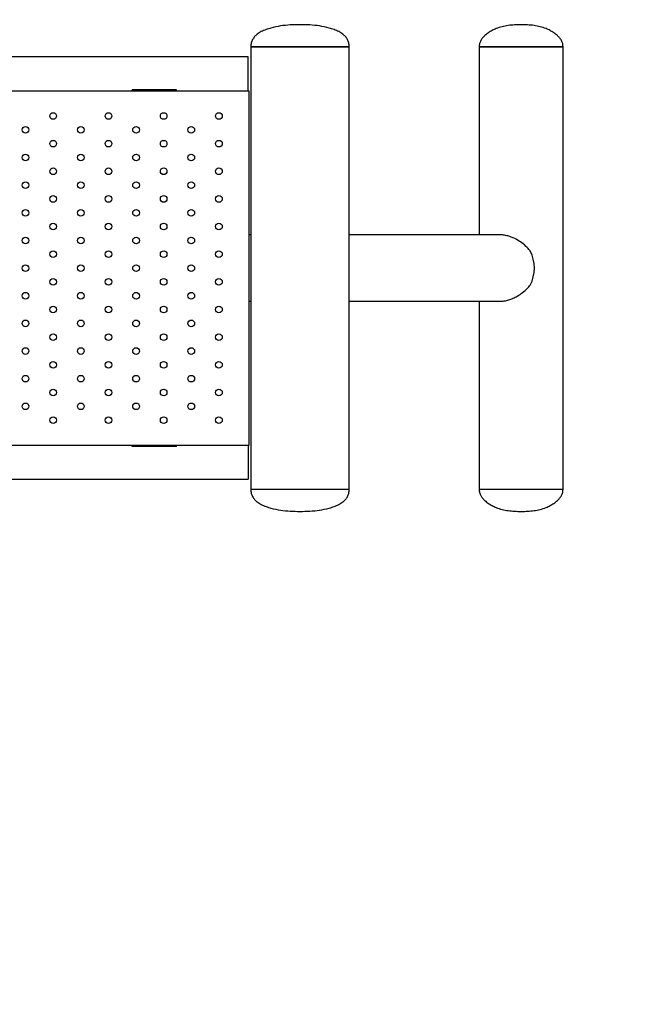
# Model space of a CAD drawing. Extents: x -161935 to -153535, y -83841 to -77901.
# Drawn here: x -155430 to -155289, y -82425 to -82202 of the extents above; entities that cross this region are included whole.
import ezdxf

# ---------------------------------------------------------------- set-up
doc = ezdxf.new("R2010")
doc.units = 0
doc.header["$MEASUREMENT"] = 0
doc.layers.add('FORMAT', color=7, linetype='CONTINUOUS')

msp = doc.modelspace()

# ---------------------------------------------------------------- linework, layer by layer
at = {"layer": 'FORMAT'}
for p, q in [((-155377.57, -82208.21), (-155377.57, -82308.21)), ((-155377.57, -82208.21), (-155355.32, -82208.21)), ((-155372.01, -82208.21), (-155377.57, -82208.21)), ((-155355.32, -82208.21), (-155372.01, -82208.21)), ((-155355.32, -82308.21), (-155355.32, -82208.21)), ((-155325.95, -82208.21), (-155325.95, -82250.71)), ((-155321.2, -82208.21), (-155325.95, -82208.21)), ((-155325.95, -82208.21), (-155306.95, -82208.21)), ((-155306.95, -82208.21), (-155321.2, -82208.21)), ((-155306.95, -82308.21), (-155306.95, -82208.21)), ((-155378.16, -82210.46), (-155620.16, -82210.46)), ((-155378.16, -82214.46), (-155378.16, -82210.46)), ((-155378.16, -82218.21), (-155378.16, -82214.46)), ((-155377.91, -82218.21), (-155620.41, -82218.21)), ((-155404.41, -82218.21), (-155404.41, -82217.9)), ((-155394.41, -82217.9), (-155404.41, -82217.9)), ((-155394.41, -82218.21), (-155394.41, -82217.9)), ((-155377.91, -82298.21), (-155377.91, -82218.21)), ((-155377.57, -82250.71), (-155377.91, -82250.71)), ((-155321.2, -82250.71), (-155355.32, -82250.71)), ((-155377.91, -82265.71), (-155377.57, -82265.71)), ((-155355.32, -82265.71), (-155321.2, -82265.71)), ((-155325.95, -82265.71), (-155325.95, -82308.21)), ((-155620.41, -82298.21), (-155377.91, -82298.21)), ((-155404.41, -82298.52), (-155404.41, -82298.21)), ((-155394.41, -82298.52), (-155404.41, -82298.52)), ((-155394.41, -82298.52), (-155394.41, -82298.21)), ((-155378.16, -82298.21), (-155378.16, -82301.96)), ((-155378.16, -82301.96), (-155378.16, -82305.96)), ((-155436.71, -82305.96), (-155378.16, -82305.96)), ((-155377.57, -82308.21), (-155355.32, -82308.21)), ((-155377.57, -82308.21), (-155355.32, -82308.21)), ((-155325.95, -82308.21), (-155321.2, -82308.21)), ((-155325.95, -82308.21), (-155306.95, -82308.21)), ((-155321.2, -82308.21), (-155306.95, -82308.21))]:
    msp.add_line(p, q, dxfattribs=at)
for centre in [(-155422.28, -82223.84), (-155409.78, -82223.84), (-155397.28, -82223.84), (-155384.78, -82223.84), (-155428.53, -82226.96), (-155416.03, -82226.96), (-155403.53, -82226.96), (-155391.03, -82226.96), (-155422.28, -82230.09), (-155409.78, -82230.09), (-155397.28, -82230.09), (-155384.78, -82230.09), (-155428.53, -82233.21), (-155416.03, -82233.21), (-155403.53, -82233.21), (-155391.03, -82233.21), (-155422.28, -82236.34), (-155409.78, -82236.34), (-155397.28, -82236.34), (-155384.78, -82236.34), (-155428.53, -82239.46), (-155416.03, -82239.46), (-155403.53, -82239.46), (-155391.03, -82239.46), (-155422.28, -82242.59), (-155409.78, -82242.59), (-155397.28, -82242.59), (-155384.78, -82242.59), (-155428.53, -82245.71), (-155416.03, -82245.71), (-155403.53, -82245.71), (-155391.03, -82245.71), (-155422.28, -82248.84), (-155409.78, -82248.84), (-155397.28, -82248.84), (-155384.78, -82248.84), (-155428.53, -82251.96), (-155416.03, -82251.96), (-155403.53, -82251.96), (-155391.03, -82251.96), (-155422.28, -82255.09), (-155409.78, -82255.09), (-155397.28, -82255.09), (-155384.78, -82255.09), (-155428.53, -82258.21), (-155416.03, -82258.21), (-155403.53, -82258.21), (-155391.03, -82258.21), (-155422.28, -82261.34), (-155409.78, -82261.34), (-155397.28, -82261.34), (-155384.78, -82261.34), (-155428.53, -82264.46), (-155416.03, -82264.46), (-155403.53, -82264.46), (-155391.03, -82264.46), (-155422.28, -82267.59), (-155409.78, -82267.59), (-155397.28, -82267.59), (-155384.78, -82267.59), (-155428.53, -82270.71), (-155416.03, -82270.71), (-155403.53, -82270.71), (-155391.03, -82270.71), (-155422.28, -82273.84), (-155409.78, -82273.84), (-155397.28, -82273.84), (-155384.78, -82273.84), (-155428.53, -82276.96), (-155416.03, -82276.96), (-155403.53, -82276.96), (-155391.03, -82276.96), (-155422.28, -82280.09), (-155409.78, -82280.09), (-155397.28, -82280.09), (-155384.78, -82280.09), (-155428.53, -82283.21), (-155416.03, -82283.21), (-155403.53, -82283.21), (-155391.03, -82283.21), (-155422.28, -82286.34), (-155409.78, -82286.34), (-155397.28, -82286.34), (-155384.78, -82286.34), (-155428.53, -82289.46), (-155416.03, -82289.46), (-155403.53, -82289.46), (-155391.03, -82289.46), (-155422.28, -82292.59), (-155409.78, -82292.59), (-155397.28, -82292.59), (-155384.78, -82292.59)]:
    msp.add_circle(centre, 0.75, dxfattribs=at)
for centre, radius, start, end in [((-155328.26, -82356), 720, 0, 90), ((-155321.92, -82258.21), 8.47, 332.7931, 27.2069), ((-155328.26, -82417.92), 720, 270, 0)]:
    msp.add_arc(centre, radius, start, end, dxfattribs=at)
for points, knots in [([(-155366.45, -82203.21), (-155367.19, -82203.22), (-155368.66, -82203.23), (-155370.87, -82203.45), (-155372.69, -82203.84), (-155374.14, -82204.28), (-155375.2, -82204.73), (-155376.07, -82205.27), (-155376.74, -82205.88), (-155377.21, -82206.55), (-155377.52, -82207.34), (-155377.55, -82207.91), (-155377.57, -82208.21)], [0, 0, 0, 0, 0.166854, 0.3293, 0.496413, 0.583428, 0.669609, 0.75263, 0.812674, 0.871992, 0.933161, 1, 1, 1, 1]), ([(-155355.32, -82208.21), (-155355.34, -82207.91), (-155355.38, -82207.34), (-155355.69, -82206.55), (-155356.15, -82205.88), (-155356.82, -82205.27), (-155357.7, -82204.73), (-155358.75, -82204.28), (-155360.2, -82203.84), (-155362.03, -82203.45), (-155364.23, -82203.23), (-155365.7, -82203.22), (-155366.45, -82203.21)], [0, 0, 0, 0, 0.066839, 0.128008, 0.187325, 0.24737, 0.330391, 0.416572, 0.503586, 0.670699, 0.833146, 1, 1, 1, 1]), ([(-155316.45, -82203.21), (-155316.94, -82203.22), (-155317.91, -82203.23), (-155319.36, -82203.36), (-155320.76, -82203.63), (-155321.98, -82204.02), (-155323, -82204.5), (-155323.86, -82205.02), (-155324.59, -82205.58), (-155325.17, -82206.18), (-155325.59, -82206.79), (-155325.89, -82207.47), (-155325.93, -82207.96), (-155325.95, -82208.21)], [0, 0, 0, 0, 0.126435, 0.249774, 0.371174, 0.492762, 0.575528, 0.660968, 0.747963, 0.812244, 0.874954, 0.936753, 1, 1, 1, 1]), ([(-155306.95, -82208.21), (-155306.97, -82207.96), (-155307, -82207.47), (-155307.3, -82206.79), (-155307.72, -82206.18), (-155308.3, -82205.58), (-155309.04, -82205.02), (-155309.89, -82204.5), (-155310.92, -82204.02), (-155312.13, -82203.63), (-155313.53, -82203.36), (-155314.98, -82203.23), (-155315.95, -82203.22), (-155316.45, -82203.21)], [0, 0, 0, 0, 0.063247, 0.125047, 0.187755, 0.252037, 0.339031, 0.424472, 0.507238, 0.628826, 0.750225, 0.873563, 1, 1, 1, 1]), ([(-155314.38, -82254.34), (-155314.59, -82254.1), (-155314.99, -82253.62), (-155315.82, -82252.86), (-155316.89, -82252.06), (-155318.09, -82251.42), (-155319.22, -82251), (-155320.19, -82250.78), (-155320.87, -82250.69), (-155321.18, -82250.71), (-155321.19, -82250.71)], [0, 0, 0, 0, 0.115285, 0.231793, 0.413785, 0.60199, 0.730995, 0.863509, 0.992638, 1, 1, 1, 1]), ([(-155321.2, -82265.71), (-155320.88, -82265.7), (-155320.24, -82265.67), (-155319.25, -82265.43), (-155318.25, -82265.06), (-155317.19, -82264.52), (-155316.08, -82263.78), (-155315.11, -82262.93), (-155314.59, -82262.32), (-155314.38, -82262.08)], [0, 0, 0, 0, 0.130457, 0.265262, 0.395609, 0.529159, 0.703911, 0.883704, 1, 1, 1, 1]), ([(-155377.57, -82308.21), (-155377.55, -82308.51), (-155377.52, -82309.08), (-155377.21, -82309.87), (-155376.74, -82310.54), (-155376.07, -82311.15), (-155375.2, -82311.69), (-155374.14, -82312.14), (-155372.69, -82312.58), (-155370.87, -82312.97), (-155368.66, -82313.19), (-155367.19, -82313.2), (-155366.45, -82313.21)], [0, 0, 0, 0, 0.066839, 0.128008, 0.187326, 0.247369, 0.33039, 0.416571, 0.503587, 0.6707, 0.833146, 1, 1, 1, 1]), ([(-155366.45, -82313.21), (-155365.7, -82313.2), (-155364.23, -82313.19), (-155362.03, -82312.97), (-155360.2, -82312.58), (-155358.75, -82312.14), (-155357.7, -82311.69), (-155356.82, -82311.15), (-155356.15, -82310.54), (-155355.69, -82309.87), (-155355.38, -82309.08), (-155355.34, -82308.51), (-155355.32, -82308.21)], [0, 0, 0, 0, 0.166854, 0.329302, 0.496414, 0.583429, 0.66961, 0.752631, 0.812675, 0.871992, 0.933161, 1, 1, 1, 1]), ([(-155325.95, -82308.21), (-155325.93, -82308.46), (-155325.89, -82308.95), (-155325.59, -82309.63), (-155325.17, -82310.24), (-155324.59, -82310.84), (-155323.86, -82311.4), (-155323, -82311.92), (-155321.98, -82312.4), (-155320.76, -82312.79), (-155319.36, -82313.06), (-155317.91, -82313.19), (-155316.94, -82313.2), (-155316.45, -82313.21)], [0, 0, 0, 0, 0.063246, 0.125046, 0.187755, 0.252037, 0.339032, 0.424472, 0.507238, 0.628826, 0.750226, 0.873565, 1, 1, 1, 1]), ([(-155316.45, -82313.21), (-155315.95, -82313.2), (-155314.98, -82313.19), (-155313.53, -82313.06), (-155312.13, -82312.79), (-155310.92, -82312.4), (-155309.89, -82311.92), (-155309.04, -82311.4), (-155308.3, -82310.84), (-155307.72, -82310.24), (-155307.3, -82309.63), (-155307, -82308.95), (-155306.97, -82308.46), (-155306.95, -82308.21)], [0, 0, 0, 0, 0.126437, 0.249775, 0.371174, 0.492761, 0.575529, 0.660969, 0.747963, 0.812245, 0.874953, 0.936754, 1, 1, 1, 1])]:
    msp.add_open_spline(points, degree=3, knots=knots, dxfattribs=at)

doc.saveas('drawing.dxf')
